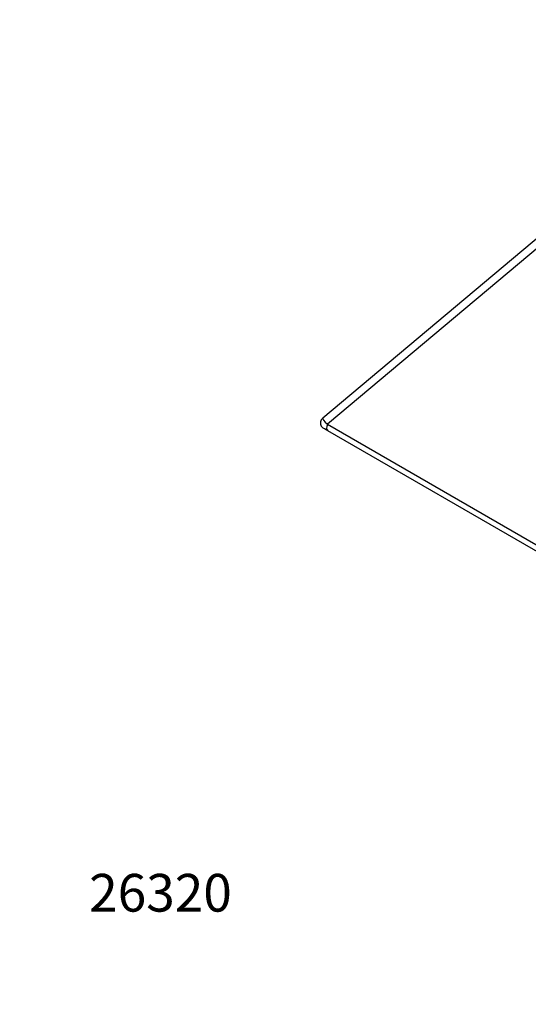
# Model space of a CAD drawing. Units: millimetres. Extents: x 0 to 744, y 0 to 1164.
# Drawn here: x 0 to 162, y 0 to 313 of the extents above; entities that cross this region are included whole.
import ezdxf
from ezdxf import colors
from ezdxf.entities.mleader import LeaderData, LeaderLine
from ezdxf.math import Vec2, Vec3

# ---------------------------------------------------------------- set-up
doc = ezdxf.new("R2010")
doc.units = ezdxf.units.MM
doc.layers.add('DV7_Défaut', color=7, linetype='Continuous')
doc.layers.add('Défaut', color=7, linetype='Continuous')

# ---------------------------------------------------------------- blocks, each defined once
blk = doc.blocks.new('_DOT')
at = {"color": 0}
blk.add_line((0, 0), (-1, 0), dxfattribs=at)
at = {"color": 0, "const_width": 0.333}
blk.add_lwpolyline([(-0.1665, 0, 1), (0.1665, 0, 1)], format="xyb", close=True, dxfattribs=at)
blk = doc.blocks.new('SE6')
at = {"layer": 'DV7_Défaut', "color": 7, "linetype": 'Continuous'}
for p, q in [((174.89, 252.29), (96.48, 186.54)), ((169.05, 244.14), (98.04, 184.6)), ((98.15, 182.48), (97.06, 183.11)), ((98.04, 184.6), (190.85, 131.01)), ((189.97, 129.47), (98.15, 182.48))]:
    blk.add_line(p, q, dxfattribs=at)
blk.add_arc((97.77, 185.01), 2, 129.7551, 210.0202, dxfattribs=at)
for centre, major_axis, ratio, start_param, end_param in [((100.53, 183.41), (4.06, -3.11), 0.132619, 3.112064, 4.158068), ((99.15, 184.21), (1, 1.73), 0.57735, 1.682223, 3.141593)]:
    blk.add_ellipse(centre, major_axis=major_axis, ratio=ratio, start_param=start_param, end_param=end_param, dxfattribs=at)
blk.add_open_spline([(97.06, 183.11), (96.76, 183.28), (96.51, 183.46), (96.22, 183.75), (96.14, 183.85), (96.05, 183.98), (96.04, 184), (96.02, 184.03)], degree=3, knots=[0, 0, 0, 0, 0.608192, 0.608192, 0.912288, 0.912288, 1, 1, 1, 1], dxfattribs=at)

msp = doc.modelspace()

# ---------------------------------------------------------------- block references
at = {"layer": 'Défaut'}
msp.add_blockref('SE6', (0, 0), dxfattribs=at)

# ---------------------------------------------------------------- leaders
at = {"layer": 'Défaut', "color": 7, "linetype": 'Continuous'}
ml = msp.add_multileader_mtext('Standard', dxfattribs=at)
ml.set_content('{\\pxsm0.9;\\fSolid Edge ISO|b1||i0||c0|p34;\\W1.;10/03/2016\\P}', color=256)
ml.set_leader_properties()
ml.set_arrow_properties(name='DOT')
ml.build(insert=Vec2(0, 0))
ml.multileader.update_dxf_attribs({"leader_type": 0, "dogleg_length": 0, "arrow_head_size": 12})
ctx = ml.context
ctx.base_point, ctx.char_height, ctx.arrow_head_size, ctx.landing_gap_size = Vec3(656.6, 1156.97), 12, 12, 4.2
notes = []
notes.append((ctx, [(0, (0, 0, 0), (0, 0), (1, 0), 1, [])]))
ctx.mtext.insert = Vec3(658.6, 1163.09)
ml = msp.add_multileader_mtext('Standard', dxfattribs=at)
ml.set_content('{\\pxsm0.9;\\fArial|b1||i0||c0|p34;\\W1.;3640/US\\P}', color=256)
ml.set_leader_properties()
ml.set_arrow_properties(name='DOT')
ml.build(insert=Vec2(0, 0))
ml.multileader.update_dxf_attribs({"leader_type": 0, "dogleg_length": 0, "arrow_head_size": 12})
ctx = ml.context
ctx.base_point, ctx.char_height, ctx.arrow_head_size, ctx.landing_gap_size = Vec3(36.85, 1136.91), 12, 12, 4.2
notes.append((ctx, [(0, (0, 0, 0), (0, 0), (1, 0), 1, [])]))
ctx.mtext.insert = Vec3(38.85, 1143.02)
ml = msp.add_multileader_mtext('Standard', dxfattribs=at)
ml.set_content('{\\pxsm0.9;\\fArial|b1||i0||c0|p34;\\W1.;26320\\P}', color=256)
ml.set_leader_properties()
ml.set_arrow_properties(name='DOT')
ml.build(insert=Vec2(0, 0))
ml.multileader.update_dxf_attribs({"leader_type": 0, "dogleg_length": 0, "arrow_head_size": 12})
ctx = ml.context
ctx.base_point, ctx.char_height, ctx.arrow_head_size, ctx.landing_gap_size = Vec3(20.12, 35.4), 12, 12, 4.2
notes.append((ctx, [(0, (0, 0, 0), (0, 0), (1, 0), 1, [])]))
ctx.mtext.insert = Vec3(22.12, 41.5)
for ctx, leaders in notes:
    for number, flags, end, landing, length, lines in leaders:
        leader = LeaderData()
        leader.index, (leader.has_last_leader_line, leader.has_dogleg_vector, leader.attachment_direction) = number, flags
        leader.last_leader_point, leader.dogleg_vector, leader.dogleg_length = Vec3(end), Vec3(landing), length
        for number, points, colour, breaks in lines:
            line = LeaderLine()
            line.index, line.vertices, line.color, line.breaks = number, Vec3.list(points), colors.encode_raw_color(colour), breaks
            leader.lines.append(line)
        ctx.leaders.append(leader)

doc.saveas('drawing.dxf')
